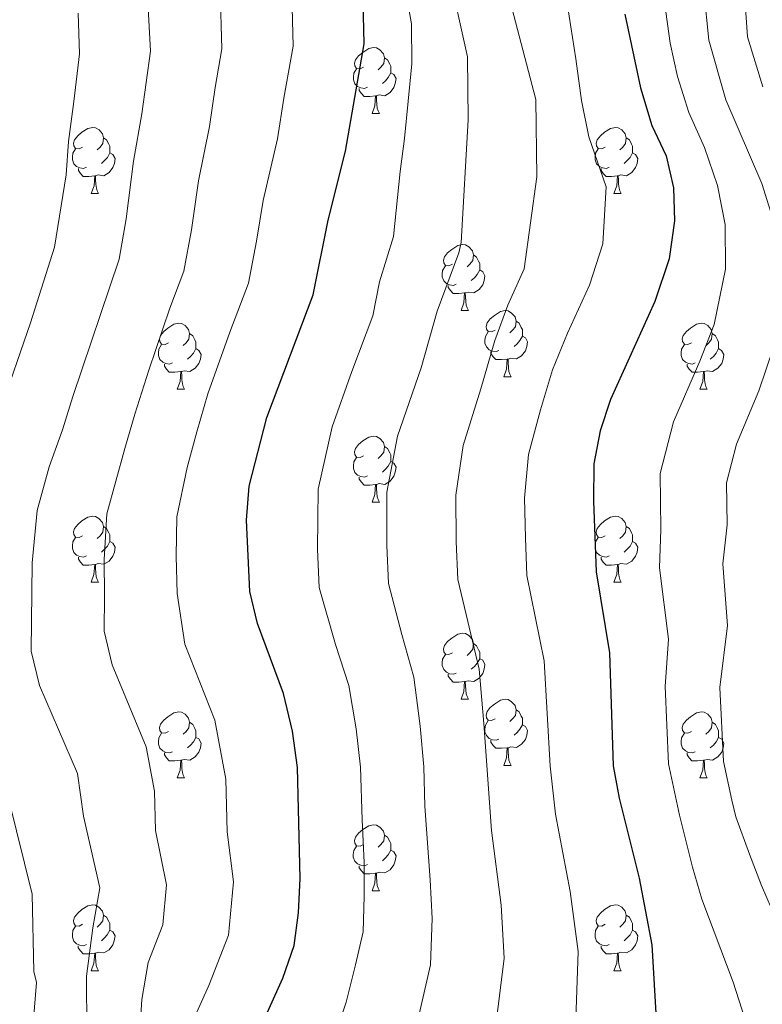
# Model space of a CAD drawing. Units: metres. Extents: x 627031 to 631541, y 4729206 to 4732259.
# Drawn here: x 629023 to 629135, y 4730172 to 4730321 of the extents above; entities that cross this region are included whole.
import ezdxf

# ---------------------------------------------------------------- set-up
doc = ezdxf.new("R2010")
doc.units = ezdxf.units.M
doc.header["$MEASUREMENT"] = 0
for name, color, linetype, lineweight in [('Level 36', 19, 'Continuous', 40), ('Level 4', 36, 'Continuous', 30), ('Level 5', 36, 'Continuous', 0)]:
    doc.layers.add(name, color=color, linetype=linetype, lineweight=lineweight)

msp = doc.modelspace()

# ---------------------------------------------------------------- linework, layer by layer
at = {"layer": 'Level 36', "color": 92, "linetype": 'Continuous', "lineweight": 0}
for points in [[(629074.88, 4730314.21), (629074.35, 4730313.95), (629073.82, 4730314), (629073.55, 4730314.37), (629073.5, 4730314.8), (629073.66, 4730315.32), (629074.14, 4730315.91), (629074.77, 4730316.44), (629075.67, 4730317.03), (629076.42, 4730317.19), (629076.84, 4730317.13), (629077.37, 4730316.82), (629077.9, 4730316.23), (629078.06, 4730315.59), (629077.95, 4730314.74), (629077.53, 4730314.21), (629077.11, 4730313.79)], [(629078.06, 4730315.59), (629078.54, 4730315.28), (629078.85, 4730314.64), (629079.01, 4730314.32), (629079.01, 4730313.74), (629079.01, 4730313.31), (629078.64, 4730312.62), (629078.22, 4730312.14), (629077.74, 4730311.72)], [(629075.46, 4730311.13), (629075.04, 4730310.97), (629074.45, 4730311.03), (629073.98, 4730311.24), (629073.55, 4730311.67), (629073.34, 4730312.25), (629073.34, 4730312.67), (629073.39, 4730313.26), (629073.82, 4730313.95)], [(629079.01, 4730313.31), (629079.47, 4730313.06), (629079.81, 4730312.45), (629079.7, 4730311.72), (629079.49, 4730311.08), (629078.91, 4730310.34), (629078.11, 4730309.86), (629077.26, 4730309.97), (629076.83, 4730309.84)], [(629076.72, 4730309.84), (629075.83, 4730309.75), (629074.99, 4730309.75), (629074.56, 4730310.18), (629074.24, 4730310.66), (629074.24, 4730310.97)], [(629076.18, 4730307.15), (629076.61, 4730308.31), (629076.72, 4730309.84), (629076.83, 4730309.84), (629076.87, 4730309.25), (629076.9, 4730308.57), (629076.97, 4730307.95), (629077.09, 4730307.55), (629077.3, 4730307.15)], [(629076.18, 4730307.15), (629077.3, 4730307.15)], [(629032.24, 4730302.07), (629031.71, 4730301.81), (629031.18, 4730301.86), (629030.92, 4730302.23), (629030.86, 4730302.66), (629031.02, 4730303.18), (629031.5, 4730303.77), (629032.14, 4730304.3), (629033.04, 4730304.89), (629033.78, 4730305.05), (629034.21, 4730304.99), (629034.74, 4730304.68), (629035.27, 4730304.09), (629035.43, 4730303.45), (629035.32, 4730302.6), (629034.89, 4730302.07), (629034.47, 4730301.65)], [(629111.57, 4730302.07), (629111.04, 4730301.81), (629110.51, 4730301.86), (629110.24, 4730302.23), (629110.19, 4730302.66), (629110.35, 4730303.18), (629110.83, 4730303.77), (629111.46, 4730304.3), (629112.36, 4730304.89), (629113.11, 4730305.05), (629113.53, 4730304.99), (629114.06, 4730304.68), (629114.59, 4730304.09), (629114.75, 4730303.45), (629114.64, 4730302.6), (629114.22, 4730302.07), (629113.8, 4730301.65)], [(629035.43, 4730303.45), (629035.9, 4730303.14), (629036.22, 4730302.5), (629036.38, 4730302.18), (629036.38, 4730301.6), (629036.38, 4730301.17), (629036.01, 4730300.48), (629035.59, 4730300), (629035.11, 4730299.58)], [(629114.75, 4730303.45), (629115.23, 4730303.14), (629115.54, 4730302.5), (629115.7, 4730302.18), (629115.7, 4730301.6), (629115.7, 4730301.17), (629115.33, 4730300.48), (629114.91, 4730300), (629114.43, 4730299.58)], [(629032.83, 4730298.99), (629032.4, 4730298.83), (629031.82, 4730298.89), (629031.34, 4730299.1), (629030.92, 4730299.53), (629030.7, 4730300.11), (629030.7, 4730300.53), (629030.76, 4730301.12), (629031.18, 4730301.81)], [(629036.38, 4730301.17), (629036.83, 4730300.92), (629037.18, 4730300.31), (629037.07, 4730299.58), (629036.86, 4730298.94), (629036.27, 4730298.2), (629035.48, 4730297.72), (629034.63, 4730297.83), (629034.2, 4730297.7)], [(629112.15, 4730298.99), (629111.73, 4730298.83), (629111.14, 4730298.89), (629110.67, 4730299.1), (629110.24, 4730299.53), (629110.03, 4730300.11), (629110.03, 4730300.53), (629110.08, 4730301.12), (629110.51, 4730301.81)], [(629115.7, 4730301.17), (629116.16, 4730300.92), (629116.5, 4730300.31), (629116.39, 4730299.58), (629116.18, 4730298.94), (629115.6, 4730298.2), (629114.8, 4730297.72), (629113.95, 4730297.83), (629113.52, 4730297.7)], [(629034.09, 4730297.7), (629033.2, 4730297.61), (629032.35, 4730297.61), (629031.93, 4730298.04), (629031.61, 4730298.52), (629031.61, 4730298.83)], [(629033.54, 4730295.01), (629033.98, 4730296.17), (629034.09, 4730297.7), (629034.2, 4730297.7), (629034.23, 4730297.11), (629034.27, 4730296.43), (629034.34, 4730295.81), (629034.45, 4730295.41), (629034.67, 4730295.01)], [(629113.41, 4730297.7), (629112.52, 4730297.61), (629111.68, 4730297.61), (629111.25, 4730298.04), (629110.93, 4730298.52), (629110.93, 4730298.83)], [(629112.87, 4730295.01), (629113.3, 4730296.17), (629113.41, 4730297.7), (629113.52, 4730297.7), (629113.56, 4730297.11), (629113.59, 4730296.43), (629113.66, 4730295.81), (629113.78, 4730295.41), (629113.99, 4730295.01)], [(629033.54, 4730295.01), (629034.67, 4730295.01)], [(629112.87, 4730295.01), (629113.99, 4730295.01)], [(629088.38, 4730284.31), (629087.85, 4730284.04), (629087.32, 4730284.09), (629087.05, 4730284.47), (629087, 4730284.89), (629087.16, 4730285.41), (629087.64, 4730286.01), (629088.27, 4730286.53), (629089.17, 4730287.12), (629089.92, 4730287.28), (629090.34, 4730287.23), (629090.87, 4730286.91), (629091.4, 4730286.33), (629091.56, 4730285.69), (629091.45, 4730284.83), (629091.03, 4730284.31), (629090.61, 4730283.88)], [(629091.56, 4730285.69), (629092.04, 4730285.37), (629092.35, 4730284.73), (629092.51, 4730284.41), (629092.51, 4730283.83), (629092.51, 4730283.41), (629092.14, 4730282.71), (629091.72, 4730282.23), (629091.24, 4730281.81)], [(629088.96, 4730281.23), (629088.54, 4730281.07), (629087.95, 4730281.13), (629087.48, 4730281.33), (629087.05, 4730281.76), (629086.84, 4730282.35), (629086.84, 4730282.77), (629086.89, 4730283.35), (629087.32, 4730284.04)], [(629092.51, 4730283.41), (629092.97, 4730283.15), (629093.31, 4730282.54), (629093.2, 4730281.81), (629092.99, 4730281.17), (629092.41, 4730280.43), (629091.61, 4730279.95), (629090.76, 4730280.06), (629090.33, 4730279.93)], [(629090.22, 4730279.93), (629089.33, 4730279.85), (629088.49, 4730279.85), (629088.06, 4730280.27), (629087.74, 4730280.75), (629087.74, 4730281.07)], [(629089.68, 4730277.25), (629090.11, 4730278.41), (629090.22, 4730279.93), (629090.33, 4730279.93), (629090.37, 4730279.35), (629090.4, 4730278.66), (629090.47, 4730278.05), (629090.59, 4730277.65), (629090.8, 4730277.25)], [(629089.68, 4730277.25), (629090.8, 4730277.25)], [(629094.85, 4730274.27), (629094.32, 4730274.01), (629093.79, 4730274.06), (629093.53, 4730274.43), (629093.47, 4730274.85), (629093.63, 4730275.37), (629094.11, 4730275.97), (629094.75, 4730276.5), (629095.65, 4730277.09), (629096.39, 4730277.25), (629096.82, 4730277.19), (629097.35, 4730276.87), (629097.88, 4730276.29), (629098.04, 4730275.65), (629097.93, 4730274.8), (629097.5, 4730274.27), (629097.08, 4730273.85)], [(629045.3, 4730272.37), (629044.77, 4730272.1), (629044.24, 4730272.15), (629043.97, 4730272.53), (629043.92, 4730272.95), (629044.08, 4730273.47), (629044.56, 4730274.07), (629045.19, 4730274.59), (629046.09, 4730275.18), (629046.84, 4730275.34), (629047.26, 4730275.29), (629047.79, 4730274.97), (629048.32, 4730274.39), (629048.48, 4730273.75), (629048.37, 4730272.89), (629047.95, 4730272.37), (629047.53, 4730271.94)], [(629098.04, 4730275.65), (629098.51, 4730275.33), (629098.83, 4730274.69), (629098.99, 4730274.37), (629098.99, 4730273.79), (629098.99, 4730273.37), (629098.62, 4730272.68), (629098.2, 4730272.2), (629097.72, 4730271.78)], [(629124.63, 4730272.37), (629124.1, 4730272.1), (629123.57, 4730272.15), (629123.3, 4730272.53), (629123.25, 4730272.95), (629123.41, 4730273.47), (629123.89, 4730274.07), (629124.52, 4730274.59), (629125.42, 4730275.18), (629126.17, 4730275.34), (629126.59, 4730275.29), (629127.12, 4730274.97), (629127.65, 4730274.39), (629127.81, 4730273.75), (629127.7, 4730272.89), (629127.28, 4730272.37), (629126.86, 4730271.94)], [(629048.48, 4730273.75), (629048.96, 4730273.43), (629049.27, 4730272.79), (629049.43, 4730272.47), (629049.43, 4730271.89), (629049.43, 4730271.47), (629049.06, 4730270.77), (629048.64, 4730270.29), (629048.16, 4730269.87)], [(629095.44, 4730271.19), (629095.01, 4730271.03), (629094.43, 4730271.09), (629093.95, 4730271.3), (629093.53, 4730271.73), (629093.31, 4730272.31), (629093.31, 4730272.73), (629093.37, 4730273.31), (629093.79, 4730274.01)], [(629127.81, 4730273.75), (629128.29, 4730273.43), (629128.6, 4730272.79), (629128.76, 4730272.47), (629128.76, 4730271.89), (629128.76, 4730271.47), (629128.39, 4730270.77), (629127.97, 4730270.29), (629127.49, 4730269.87)], [(629045.88, 4730269.29), (629045.46, 4730269.13), (629044.87, 4730269.19), (629044.4, 4730269.39), (629043.97, 4730269.82), (629043.76, 4730270.41), (629043.76, 4730270.83), (629043.81, 4730271.41), (629044.24, 4730272.1)], [(629098.99, 4730273.37), (629099.44, 4730273.12), (629099.79, 4730272.51), (629099.68, 4730271.78), (629099.47, 4730271.14), (629098.88, 4730270.4), (629098.09, 4730269.92), (629097.24, 4730270.03), (629096.81, 4730269.89)], [(629125.21, 4730269.29), (629124.79, 4730269.13), (629124.2, 4730269.19), (629123.73, 4730269.39), (629123.3, 4730269.82), (629123.09, 4730270.41), (629123.09, 4730270.83), (629123.14, 4730271.41), (629123.57, 4730272.1)], [(629049.43, 4730271.47), (629049.89, 4730271.21), (629050.23, 4730270.6), (629050.12, 4730269.87), (629049.91, 4730269.23), (629049.33, 4730268.49), (629048.53, 4730268.01), (629047.68, 4730268.12), (629047.25, 4730267.99)], [(629096.7, 4730269.89), (629095.81, 4730269.81), (629094.96, 4730269.81), (629094.54, 4730270.24), (629094.22, 4730270.71), (629094.22, 4730271.03)], [(629128.76, 4730271.47), (629129.22, 4730271.21), (629129.56, 4730270.6), (629129.45, 4730269.87), (629129.24, 4730269.23), (629128.66, 4730268.49), (629127.86, 4730268.01), (629127.01, 4730268.12), (629126.58, 4730267.99)], [(629047.14, 4730267.99), (629046.25, 4730267.91), (629045.41, 4730267.91), (629044.98, 4730268.33), (629044.66, 4730268.81), (629044.66, 4730269.13)], [(629096.15, 4730267.21), (629096.59, 4730268.37), (629096.7, 4730269.89), (629096.81, 4730269.89), (629096.84, 4730269.31), (629096.88, 4730268.63), (629096.95, 4730268.01), (629097.06, 4730267.61), (629097.28, 4730267.21)], [(629126.47, 4730267.99), (629125.58, 4730267.91), (629124.74, 4730267.91), (629124.31, 4730268.33), (629123.99, 4730268.81), (629123.99, 4730269.13)], [(629046.6, 4730265.31), (629047.03, 4730266.47), (629047.14, 4730267.99), (629047.25, 4730267.99), (629047.29, 4730267.41), (629047.32, 4730266.72), (629047.39, 4730266.11), (629047.51, 4730265.71), (629047.72, 4730265.31)], [(629125.93, 4730265.31), (629126.36, 4730266.47), (629126.47, 4730267.99), (629126.58, 4730267.99), (629126.62, 4730267.41), (629126.65, 4730266.72), (629126.72, 4730266.11), (629126.84, 4730265.71), (629127.05, 4730265.31)], [(629096.15, 4730267.21), (629097.28, 4730267.21)], [(629046.6, 4730265.31), (629047.72, 4730265.31)], [(629125.93, 4730265.31), (629127.05, 4730265.31)], [(629074.88, 4730255.22), (629074.35, 4730254.96), (629073.82, 4730255.01), (629073.55, 4730255.38), (629073.5, 4730255.81), (629073.66, 4730256.33), (629074.14, 4730256.92), (629074.77, 4730257.45), (629075.67, 4730258.04), (629076.42, 4730258.2), (629076.84, 4730258.14), (629077.37, 4730257.83), (629077.9, 4730257.24), (629078.06, 4730256.6), (629077.95, 4730255.75), (629077.53, 4730255.22), (629077.11, 4730254.8)], [(629078.06, 4730256.6), (629078.54, 4730256.29), (629078.85, 4730255.65), (629079.01, 4730255.33), (629079.01, 4730254.75), (629079.01, 4730254.32), (629078.64, 4730253.63), (629078.22, 4730253.15), (629077.74, 4730252.73)], [(629075.46, 4730252.14), (629075.04, 4730251.98), (629074.45, 4730252.04), (629073.98, 4730252.25), (629073.55, 4730252.68), (629073.34, 4730253.26), (629073.34, 4730253.68), (629073.39, 4730254.27), (629073.82, 4730254.96)], [(629079.01, 4730254.32), (629079.47, 4730254.07), (629079.81, 4730253.46), (629079.7, 4730252.73), (629079.49, 4730252.09), (629078.91, 4730251.35), (629078.11, 4730250.87), (629077.26, 4730250.98), (629076.83, 4730250.85)], [(629076.72, 4730250.85), (629075.83, 4730250.76), (629074.99, 4730250.76), (629074.56, 4730251.19), (629074.24, 4730251.67), (629074.24, 4730251.98)], [(629076.18, 4730248.16), (629076.61, 4730249.32), (629076.72, 4730250.85), (629076.83, 4730250.85), (629076.87, 4730250.26), (629076.9, 4730249.58), (629076.97, 4730248.96), (629077.09, 4730248.56), (629077.3, 4730248.16)], [(629076.18, 4730248.16), (629077.3, 4730248.16)], [(629032.24, 4730243.08), (629031.71, 4730242.82), (629031.18, 4730242.87), (629030.91, 4730243.24), (629030.86, 4730243.67), (629031.02, 4730244.19), (629031.5, 4730244.78), (629032.13, 4730245.31), (629033.03, 4730245.9), (629033.78, 4730246.06), (629034.21, 4730246), (629034.73, 4730245.69), (629035.27, 4730245.1), (629035.43, 4730244.46), (629035.31, 4730243.61), (629034.89, 4730243.08), (629034.47, 4730242.66)], [(629111.57, 4730243.08), (629111.04, 4730242.82), (629110.51, 4730242.87), (629110.24, 4730243.24), (629110.19, 4730243.67), (629110.35, 4730244.19), (629110.83, 4730244.78), (629111.46, 4730245.31), (629112.36, 4730245.9), (629113.11, 4730246.06), (629113.53, 4730246), (629114.06, 4730245.69), (629114.59, 4730245.1), (629114.75, 4730244.46), (629114.64, 4730243.61), (629114.22, 4730243.08), (629113.8, 4730242.66)], [(629035.43, 4730244.46), (629035.9, 4730244.15), (629036.21, 4730243.51), (629036.37, 4730243.19), (629036.37, 4730242.61), (629036.37, 4730242.18), (629036.01, 4730241.49), (629035.59, 4730241.01), (629035.11, 4730240.59)], [(629114.75, 4730244.46), (629115.23, 4730244.15), (629115.54, 4730243.51), (629115.7, 4730243.19), (629115.7, 4730242.61), (629115.7, 4730242.18), (629115.33, 4730241.49), (629114.91, 4730241.01), (629114.43, 4730240.59)], [(629032.83, 4730240), (629032.4, 4730239.84), (629031.81, 4730239.9), (629031.34, 4730240.11), (629030.91, 4730240.54), (629030.7, 4730241.12), (629030.7, 4730241.54), (629030.75, 4730242.13), (629031.18, 4730242.82)], [(629036.37, 4730242.18), (629036.83, 4730241.93), (629037.17, 4730241.32), (629037.07, 4730240.59), (629036.85, 4730239.95), (629036.27, 4730239.21), (629035.47, 4730238.73), (629034.63, 4730238.84), (629034.19, 4730238.71)], [(629112.15, 4730240), (629111.73, 4730239.84), (629111.14, 4730239.9), (629110.67, 4730240.11), (629110.24, 4730240.54), (629110.03, 4730241.12), (629110.03, 4730241.54), (629110.08, 4730242.13), (629110.51, 4730242.82)], [(629115.7, 4730242.18), (629116.16, 4730241.93), (629116.5, 4730241.32), (629116.39, 4730240.59), (629116.18, 4730239.95), (629115.6, 4730239.21), (629114.8, 4730238.73), (629113.95, 4730238.84), (629113.52, 4730238.71)], [(629034.09, 4730238.71), (629033.19, 4730238.62), (629032.35, 4730238.62), (629031.93, 4730239.05), (629031.61, 4730239.53), (629031.61, 4730239.84)], [(629113.41, 4730238.71), (629112.52, 4730238.62), (629111.68, 4730238.62), (629111.25, 4730239.05), (629110.93, 4730239.53), (629110.93, 4730239.84)], [(629033.54, 4730236.02), (629033.97, 4730237.18), (629034.09, 4730238.71), (629034.19, 4730238.71), (629034.23, 4730238.12), (629034.26, 4730237.44), (629034.33, 4730236.82), (629034.45, 4730236.42), (629034.66, 4730236.02)], [(629112.87, 4730236.02), (629113.3, 4730237.18), (629113.41, 4730238.71), (629113.52, 4730238.71), (629113.56, 4730238.12), (629113.59, 4730237.44), (629113.66, 4730236.82), (629113.78, 4730236.42), (629113.99, 4730236.02)], [(629033.54, 4730236.02), (629034.66, 4730236.02)], [(629112.87, 4730236.02), (629113.99, 4730236.02)], [(629088.38, 4730225.31), (629087.85, 4730225.05), (629087.32, 4730225.1), (629087.05, 4730225.47), (629087, 4730225.9), (629087.16, 4730226.42), (629087.64, 4730227.01), (629088.27, 4730227.54), (629089.17, 4730228.13), (629089.92, 4730228.29), (629090.34, 4730228.23), (629090.87, 4730227.92), (629091.4, 4730227.33), (629091.56, 4730226.69), (629091.45, 4730225.84), (629091.03, 4730225.31), (629090.61, 4730224.89)], [(629091.56, 4730226.69), (629092.04, 4730226.38), (629092.35, 4730225.74), (629092.51, 4730225.42), (629092.51, 4730224.84), (629092.51, 4730224.41), (629092.14, 4730223.72), (629091.72, 4730223.24), (629091.24, 4730222.82)], [(629088.96, 4730222.23), (629088.54, 4730222.07), (629087.95, 4730222.13), (629087.48, 4730222.34), (629087.05, 4730222.77), (629086.84, 4730223.35), (629086.84, 4730223.77), (629086.89, 4730224.36), (629087.32, 4730225.05)], [(629092.51, 4730224.41), (629092.97, 4730224.16), (629093.31, 4730223.55), (629093.2, 4730222.82), (629092.99, 4730222.18), (629092.41, 4730221.44), (629091.61, 4730220.96), (629090.76, 4730221.07), (629090.33, 4730220.94)], [(629090.22, 4730220.94), (629089.33, 4730220.85), (629088.49, 4730220.85), (629088.06, 4730221.28), (629087.74, 4730221.76), (629087.74, 4730222.07)], [(629089.68, 4730218.25), (629090.11, 4730219.41), (629090.22, 4730220.94), (629090.33, 4730220.94), (629090.37, 4730220.35), (629090.4, 4730219.67), (629090.47, 4730219.05), (629090.59, 4730218.65), (629090.8, 4730218.25)], [(629089.68, 4730218.25), (629090.8, 4730218.25)], [(629094.85, 4730215.28), (629094.32, 4730215.01), (629093.79, 4730215.07), (629093.53, 4730215.44), (629093.47, 4730215.86), (629093.63, 4730216.38), (629094.11, 4730216.98), (629094.75, 4730217.51), (629095.65, 4730218.09), (629096.39, 4730218.25), (629096.82, 4730218.2), (629097.35, 4730217.88), (629097.88, 4730217.3), (629098.04, 4730216.66), (629097.93, 4730215.81), (629097.5, 4730215.28), (629097.08, 4730214.85)], [(629045.3, 4730213.37), (629044.77, 4730213.11), (629044.24, 4730213.16), (629043.97, 4730213.53), (629043.92, 4730213.96), (629044.08, 4730214.48), (629044.56, 4730215.07), (629045.19, 4730215.6), (629046.09, 4730216.19), (629046.84, 4730216.35), (629047.26, 4730216.29), (629047.79, 4730215.98), (629048.32, 4730215.39), (629048.48, 4730214.75), (629048.37, 4730213.9), (629047.95, 4730213.37), (629047.53, 4730212.95)], [(629098.04, 4730216.66), (629098.51, 4730216.34), (629098.83, 4730215.7), (629098.99, 4730215.38), (629098.99, 4730214.8), (629098.99, 4730214.38), (629098.62, 4730213.69), (629098.2, 4730213.21), (629097.72, 4730212.79)], [(629124.63, 4730213.37), (629124.09, 4730213.11), (629123.57, 4730213.16), (629123.3, 4730213.53), (629123.25, 4730213.96), (629123.41, 4730214.48), (629123.89, 4730215.07), (629124.52, 4730215.6), (629125.42, 4730216.19), (629126.17, 4730216.35), (629126.59, 4730216.29), (629127.12, 4730215.98), (629127.65, 4730215.39), (629127.81, 4730214.75), (629127.7, 4730213.9), (629127.27, 4730213.37), (629126.85, 4730212.95)], [(629048.48, 4730214.75), (629048.96, 4730214.44), (629049.27, 4730213.8), (629049.43, 4730213.48), (629049.43, 4730212.9), (629049.43, 4730212.47), (629049.06, 4730211.78), (629048.64, 4730211.3), (629048.16, 4730210.88)], [(629095.44, 4730212.2), (629095.01, 4730212.04), (629094.43, 4730212.1), (629093.95, 4730212.31), (629093.53, 4730212.73), (629093.31, 4730213.32), (629093.31, 4730213.74), (629093.37, 4730214.32), (629093.79, 4730215.01)], [(629098.99, 4730214.38), (629099.44, 4730214.13), (629099.79, 4730213.51), (629099.68, 4730212.79), (629099.47, 4730212.15), (629098.88, 4730211.41), (629098.09, 4730210.93), (629097.24, 4730211.03), (629096.81, 4730210.9)], [(629127.81, 4730214.75), (629128.29, 4730214.44), (629128.6, 4730213.8), (629128.76, 4730213.48), (629128.76, 4730212.9), (629128.76, 4730212.47), (629128.39, 4730211.78), (629127.97, 4730211.3), (629127.49, 4730210.88)], [(629045.88, 4730210.29), (629045.46, 4730210.13), (629044.87, 4730210.19), (629044.4, 4730210.4), (629043.97, 4730210.83), (629043.76, 4730211.41), (629043.76, 4730211.83), (629043.81, 4730212.42), (629044.24, 4730213.11)], [(629049.43, 4730212.47), (629049.89, 4730212.22), (629050.23, 4730211.61), (629050.12, 4730210.88), (629049.91, 4730210.24), (629049.33, 4730209.5), (629048.53, 4730209.02), (629047.68, 4730209.13), (629047.25, 4730209)], [(629125.21, 4730210.29), (629124.79, 4730210.13), (629124.2, 4730210.19), (629123.73, 4730210.4), (629123.3, 4730210.83), (629123.09, 4730211.41), (629123.09, 4730211.83), (629123.14, 4730212.42), (629123.57, 4730213.11)], [(629128.76, 4730212.47), (629129.21, 4730212.22), (629129.56, 4730211.61), (629129.45, 4730210.88), (629129.24, 4730210.24), (629128.65, 4730209.5), (629127.86, 4730209.02), (629127.01, 4730209.13), (629126.58, 4730209)], [(629096.7, 4730210.9), (629095.81, 4730210.82), (629094.96, 4730210.82), (629094.54, 4730211.25), (629094.22, 4730211.72), (629094.22, 4730212.04)], [(629096.15, 4730208.22), (629096.59, 4730209.38), (629096.7, 4730210.9), (629096.81, 4730210.9), (629096.84, 4730210.32), (629096.88, 4730209.63), (629096.95, 4730209.02), (629097.06, 4730208.62), (629097.28, 4730208.22)], [(629047.14, 4730209), (629046.25, 4730208.91), (629045.41, 4730208.91), (629044.98, 4730209.34), (629044.66, 4730209.82), (629044.66, 4730210.13)], [(629126.47, 4730209), (629125.58, 4730208.91), (629124.73, 4730208.91), (629124.31, 4730209.34), (629123.99, 4730209.82), (629123.99, 4730210.13)], [(629046.6, 4730206.31), (629047.03, 4730207.47), (629047.14, 4730209), (629047.25, 4730209), (629047.29, 4730208.41), (629047.32, 4730207.73), (629047.39, 4730207.11), (629047.51, 4730206.71), (629047.72, 4730206.31)], [(629096.15, 4730208.22), (629097.28, 4730208.22)], [(629125.93, 4730206.31), (629126.36, 4730207.47), (629126.47, 4730209), (629126.58, 4730209), (629126.61, 4730208.41), (629126.65, 4730207.73), (629126.72, 4730207.11), (629126.83, 4730206.71), (629127.05, 4730206.31)], [(629046.6, 4730206.31), (629047.72, 4730206.31)], [(629125.93, 4730206.31), (629127.05, 4730206.31)], [(629074.87, 4730196.23), (629074.35, 4730195.97), (629073.81, 4730196.02), (629073.55, 4730196.39), (629073.49, 4730196.82), (629073.65, 4730197.34), (629074.13, 4730197.93), (629074.77, 4730198.46), (629075.67, 4730199.05), (629076.41, 4730199.21), (629076.84, 4730199.15), (629077.37, 4730198.84), (629077.9, 4730198.25), (629078.06, 4730197.61), (629077.95, 4730196.76), (629077.53, 4730196.23), (629077.11, 4730195.81)], [(629078.06, 4730197.61), (629078.53, 4730197.3), (629078.85, 4730196.66), (629079.01, 4730196.34), (629079.01, 4730195.76), (629079.01, 4730195.33), (629078.64, 4730194.64), (629078.22, 4730194.16), (629077.74, 4730193.74)], [(629075.46, 4730193.15), (629075.03, 4730192.99), (629074.45, 4730193.05), (629073.97, 4730193.26), (629073.55, 4730193.69), (629073.33, 4730194.27), (629073.33, 4730194.69), (629073.39, 4730195.28), (629073.81, 4730195.97)], [(629079.01, 4730195.33), (629079.47, 4730195.08), (629079.81, 4730194.47), (629079.7, 4730193.74), (629079.49, 4730193.1), (629078.91, 4730192.36), (629078.11, 4730191.88), (629077.26, 4730191.99), (629076.83, 4730191.86)], [(629076.72, 4730191.86), (629075.83, 4730191.77), (629074.99, 4730191.77), (629074.56, 4730192.2), (629074.24, 4730192.68), (629074.24, 4730192.99)], [(629076.17, 4730189.17), (629076.61, 4730190.33), (629076.72, 4730191.86), (629076.83, 4730191.86), (629076.87, 4730191.27), (629076.9, 4730190.59), (629076.97, 4730189.97), (629077.09, 4730189.57), (629077.3, 4730189.17)], [(629076.17, 4730189.17), (629077.3, 4730189.17)], [(629032.24, 4730184.09), (629031.71, 4730183.83), (629031.18, 4730183.88), (629030.91, 4730184.25), (629030.86, 4730184.68), (629031.02, 4730185.2), (629031.5, 4730185.79), (629032.13, 4730186.32), (629033.03, 4730186.91), (629033.78, 4730187.07), (629034.2, 4730187.01), (629034.73, 4730186.7), (629035.26, 4730186.11), (629035.42, 4730185.47), (629035.31, 4730184.62), (629034.89, 4730184.09), (629034.47, 4730183.67)], [(629111.57, 4730184.09), (629111.04, 4730183.83), (629110.51, 4730183.88), (629110.24, 4730184.25), (629110.19, 4730184.68), (629110.35, 4730185.2), (629110.83, 4730185.79), (629111.46, 4730186.32), (629112.36, 4730186.91), (629113.11, 4730187.07), (629113.53, 4730187.01), (629114.06, 4730186.7), (629114.59, 4730186.11), (629114.75, 4730185.47), (629114.64, 4730184.62), (629114.22, 4730184.09), (629113.8, 4730183.67)], [(629035.42, 4730185.47), (629035.9, 4730185.16), (629036.21, 4730184.52), (629036.37, 4730184.2), (629036.37, 4730183.62), (629036.37, 4730183.19), (629036, 4730182.5), (629035.58, 4730182.02), (629035.1, 4730181.6)], [(629114.75, 4730185.47), (629115.23, 4730185.16), (629115.54, 4730184.52), (629115.7, 4730184.2), (629115.7, 4730183.62), (629115.7, 4730183.19), (629115.33, 4730182.5), (629114.91, 4730182.02), (629114.43, 4730181.6)], [(629032.82, 4730181.01), (629032.4, 4730180.85), (629031.81, 4730180.91), (629031.34, 4730181.12), (629030.91, 4730181.55), (629030.7, 4730182.13), (629030.7, 4730182.55), (629030.75, 4730183.14), (629031.18, 4730183.83)], [(629112.15, 4730181.01), (629111.73, 4730180.85), (629111.14, 4730180.91), (629110.67, 4730181.12), (629110.24, 4730181.55), (629110.03, 4730182.13), (629110.03, 4730182.55), (629110.08, 4730183.14), (629110.51, 4730183.83)], [(629036.37, 4730183.19), (629036.83, 4730182.94), (629037.17, 4730182.33), (629037.06, 4730181.6), (629036.85, 4730180.96), (629036.27, 4730180.22), (629035.47, 4730179.74), (629034.62, 4730179.85), (629034.19, 4730179.72)], [(629115.7, 4730183.19), (629116.16, 4730182.94), (629116.5, 4730182.33), (629116.39, 4730181.6), (629116.18, 4730180.96), (629115.6, 4730180.22), (629114.8, 4730179.74), (629113.95, 4730179.85), (629113.52, 4730179.72)], [(629034.08, 4730179.72), (629033.19, 4730179.63), (629032.35, 4730179.63), (629031.92, 4730180.06), (629031.6, 4730180.54), (629031.6, 4730180.85)], [(629113.41, 4730179.72), (629112.52, 4730179.63), (629111.68, 4730179.63), (629111.25, 4730180.06), (629110.93, 4730180.54), (629110.93, 4730180.85)], [(629033.54, 4730177.03), (629033.97, 4730178.19), (629034.08, 4730179.72), (629034.19, 4730179.72), (629034.23, 4730179.13), (629034.26, 4730178.45), (629034.33, 4730177.83), (629034.45, 4730177.43), (629034.66, 4730177.03)], [(629112.87, 4730177.03), (629113.3, 4730178.19), (629113.41, 4730179.72), (629113.52, 4730179.72), (629113.56, 4730179.13), (629113.59, 4730178.45), (629113.66, 4730177.83), (629113.78, 4730177.43), (629113.99, 4730177.03)], [(629033.54, 4730177.03), (629034.66, 4730177.03)], [(629112.87, 4730177.03), (629113.99, 4730177.03)]]:
    msp.add_lwpolyline(points, dxfattribs=at)
at = {"layer": 'Level 4', "color": 36, "linetype": 'Continuous', "lineweight": 30}
for points in [[(629057.99, 4730165.61, 1025), (629062.65, 4730175.91, 1025), (629064.33, 4730180.89, 1025), (629065.03, 4730185.85, 1025), (629065.29, 4730191.03, 1025), (629064.85, 4730207.91, 1025), (629064.08, 4730213.4, 1025), (629062.75, 4730219.1, 1025), (629058.77, 4730229.74, 1025), (629057.65, 4730234.61, 1025), (629057.13, 4730245.45, 1025), (629057.55, 4730250.57, 1025), (629060.19, 4730261.01, 1025), (629067.25, 4730279.61, 1025), (629069.52, 4730290.97, 1025), (629072.14, 4730301.42, 1025), (629074.98, 4730317.74, 1025), (629074.73, 4730328.47, 1025)], [(629114.55, 4730322.25, 1000), (629116.91, 4730311.05, 1000), (629118.61, 4730305.35, 1000), (629120.8, 4730300.75, 1000), (629121.9, 4730295.86, 1000), (629122.08, 4730290.86, 1000), (629121.26, 4730285.1, 1000), (629119.07, 4730278.61, 1000), (629112.34, 4730263.77, 1000), (629110.8, 4730259.01, 1000), (629109.85, 4730253.98, 1000), (629109.76, 4730248.33, 1000), (629110.19, 4730237.61, 1000), (629112.19, 4730225.31, 1000), (629112.79, 4730208.16, 1000), (629113.67, 4730203.23, 1000), (629116.72, 4730191.11, 1000), (629118.64, 4730180.97, 1000), (629119.35, 4730168.86, 1000)]]:
    msp.add_polyline3d(points, dxfattribs=at)
at = {"layer": 'Level 5', "color": 36, "linetype": 'Continuous', "lineweight": 0}
for points in [[(629135.5, 4730311.19, 985), (629133.17, 4730318.78, 985), (629132.55, 4730327.62, 985), (629131.59, 4730335.88, 985), (629130.09, 4730341.18, 985), (629126.14, 4730350.13, 985), (629123.52, 4730354.68, 985), (629118.04, 4730364.76, 985), (629116.07, 4730369.49, 985), (629114.53, 4730374.25, 985), (629111.64, 4730380.16, 985), (629110.61, 4730387.42, 985), (629110.24, 4730394.65, 985), (629111.53, 4730404.31, 985), (629111.34, 4730409.48, 985), (629112.47, 4730415.74, 985), (629115.03, 4730420.73, 985), (629118.75, 4730427.56, 985), (629123.98, 4730435.26, 985), (629127.55, 4730441.43, 985), (629132.03, 4730454.94, 985), (629137.24, 4730464.63, 985)], [(629124.24, 4730307.3, 995), (629122.51, 4730312.79, 995), (629121.44, 4730317.83, 995), (629120.55, 4730324.04, 995), (629119.34, 4730330.01, 995), (629117.26, 4730335.69, 995), (629114.45, 4730341.65, 995), (629111.58, 4730346.34, 995), (629105.03, 4730356.29, 995), (629100.18, 4730365.03, 995), (629097.68, 4730369.58, 995), (629094.41, 4730376.85, 995), (629093.22, 4730383.03, 995), (629091.51, 4730396.75, 995), (629090.8, 4730406.38, 995), (629090.87, 4730415.98, 995), (629093.09, 4730424.49, 995), (629098, 4730434.22, 995)], [(629135.33, 4730296.55, 990), (629129.87, 4730309.25, 990), (629127.31, 4730318.31, 990), (629126.55, 4730325.83, 990), (629125.46, 4730332.94, 990), (629123.67, 4730338.43, 990), (629120.3, 4730345.89, 990), (629111.54, 4730360.53, 990), (629105.48, 4730373.05, 990), (629103.02, 4730378.5, 990), (629101.91, 4730385.23, 990), (629101.09, 4730398.13, 990), (629101.06, 4730406.53, 990), (629101.11, 4730413.73, 990), (629102.78, 4730420.12, 990), (629105.39, 4730425.24, 990)], [(629070.27, 4730166.26, 1020), (629072.26, 4730172.27, 1020), (629073.65, 4730177.96, 1020), (629074.81, 4730182.93, 1020), (629075, 4730188.36, 1020), (629074.97, 4730193.47, 1020), (629074.65, 4730199.96, 1020), (629074.44, 4730207.96, 1020), (629073.77, 4730213.78, 1020), (629072.64, 4730220.34, 1020), (629070.61, 4730226.58, 1020), (629068.15, 4730235.21, 1020), (629067.88, 4730241.03, 1020), (629067.99, 4730250.12, 1020), (629070.12, 4730259.6, 1020), (629073.12, 4730268.01, 1020), (629076.27, 4730276.44, 1020), (629077.3, 4730281.61, 1020), (629079.43, 4730288.5, 1020), (629080.46, 4730298.33, 1020), (629081.09, 4730303.35, 1020), (629082.21, 4730314.7, 1020), (629082.15, 4730320.78, 1020), (629080.07, 4730332.37, 1020)], [(629082.53, 4730166.91, 1015), (629085.05, 4730177.93, 1015), (629085.29, 4730184.97, 1015), (629084.97, 4730190.86, 1015), (629084.18, 4730202.01, 1015), (629084.03, 4730208.01, 1015), (629083.46, 4730214.17, 1015), (629082.52, 4730221.59, 1015), (629080.71, 4730228.1, 1015), (629078.66, 4730235.81, 1015), (629078.4, 4730241.6, 1015), (629078.43, 4730249.67, 1015), (629080.05, 4730258.2, 1015), (629083.61, 4730268.57, 1015), (629086.06, 4730277.15, 1015), (629089.34, 4730286.03, 1015), (629089.72, 4730287.56, 1015), (629090.77, 4730306.21, 1015), (629090.65, 4730315.78, 1015), (629087.67, 4730329.25, 1015)], [(629032.91, 4730167.92, 1040), (629032.85, 4730176.23, 1040), (629033.79, 4730183.57, 1040), (629034.85, 4730189.62, 1040), (629032.36, 4730200.52, 1040), (629031.47, 4730207, 1040), (629025.72, 4730220.32, 1040), (629024.43, 4730225.57, 1040), (629024.58, 4730238.94, 1040), (629025.34, 4730246.9, 1040), (629027.16, 4730253.52, 1040), (629029.2, 4730259.16, 1040), (629030.79, 4730264.22, 1040), (629037.8, 4730285.05, 1040), (629038.85, 4730291.19, 1040), (629039.97, 4730299.91, 1040), (629041.23, 4730307.09, 1040), (629042.57, 4730316.61, 1040), (629042.02, 4730326.95, 1040)], [(629040.8, 4730165.55, 1035), (629041.23, 4730172.69, 1035), (629042.18, 4730178.28, 1035), (629044.42, 4730184, 1035), (629045, 4730190.09, 1035), (629043.31, 4730198.32, 1035), (629043.16, 4730204.31, 1035), (629041.89, 4730211.03, 1035), (629036.74, 4730223.46, 1035), (629035.51, 4730228.58, 1035), (629035.55, 4730233.94, 1035), (629035.51, 4730239.44, 1035), (629035.93, 4730246.41, 1035), (629038.65, 4730256.3, 1035), (629040.18, 4730261.53, 1035), (629042.28, 4730268.21, 1035), (629045.49, 4730277.63, 1035), (629047.62, 4730283.24, 1035), (629048.75, 4730289.48, 1035), (629049.82, 4730296.93, 1035), (629051.53, 4730305.2, 1035), (629052.35, 4730311.08, 1035), (629053.38, 4730316.99, 1035), (629053.15, 4730325.92, 1035)], [(629049.31, 4730170.22, 1030), (629051.39, 4730174.82, 1030), (629054.38, 4730182.44, 1030), (629055.14, 4730190.56, 1030), (629054.21, 4730198.11, 1030), (629054.01, 4730206.11, 1030), (629052.32, 4730215.07, 1030), (629047.75, 4730226.6, 1030), (629046.6, 4730234.28, 1030), (629046.44, 4730239.95, 1030), (629046.53, 4730245.93, 1030), (629048.1, 4730253.44, 1030), (629049.57, 4730258.85, 1030), (629051.23, 4730264.61, 1030), (629054.59, 4730273.95, 1030), (629057.43, 4730281.43, 1030), (629058.64, 4730287.77, 1030), (629059.67, 4730293.95, 1030), (629061.84, 4730303.31, 1030), (629062.81, 4730309.48, 1030), (629064.18, 4730317.37, 1030), (629063.94, 4730327.2, 1030)], [(629094.81, 4730167.56, 1010), (629096.25, 4730178.94, 1010), (629095.76, 4730187.02, 1010), (629094.32, 4730198.35, 1010), (629093.15, 4730214.55, 1010), (629092.41, 4730222.83, 1010), (629089.17, 4730236.41, 1010), (629088.92, 4730242.18, 1010), (629088.88, 4730249.23, 1010), (629089.98, 4730256.79, 1010), (629092.67, 4730265.38, 1010), (629094.82, 4730272.69, 1010), (629096.77, 4730278.09, 1010), (629099.25, 4730283.56, 1010), (629101.19, 4730297.52, 1010), (629101.04, 4730309.29, 1010), (629096.83, 4730325.37, 1010)], [(629107.07, 4730168.21, 1005), (629107.44, 4730179.95, 1005), (629106.24, 4730189.06, 1005), (629103.99, 4730200.79, 1005), (629103.2, 4730208.11, 1005), (629102.3, 4730224.07, 1005), (629099.68, 4730237.01, 1005), (629099.44, 4730242.76, 1005), (629099.32, 4730248.78, 1005), (629099.91, 4730255.38, 1005), (629101.73, 4730262.19, 1005), (629103.58, 4730268.23, 1005), (629105.86, 4730273.8, 1005), (629109.16, 4730281.09, 1005), (629111.19, 4730287.39, 1005), (629111.7, 4730296.01, 1005), (629109.08, 4730303.6, 1005), (629107.95, 4730309.12, 1005), (629107.11, 4730315.47, 1005), (629105.57, 4730325.21, 1005)], [(629024.38, 4730164.65, 1045), (629025.23, 4730175.25, 1045), (629024.85, 4730176.93, 1045), (629024.57, 4730188.67, 1045), (629021.04, 4730202.96, 1045), (629018.53, 4730208.42, 1045), (629014.71, 4730217.17, 1045), (629013.36, 4730222.55, 1045), (629013.45, 4730233.27, 1045), (629013.65, 4730238.43, 1045), (629014.74, 4730247.38, 1045), (629017.03, 4730254.5, 1045), (629019.75, 4730262.03, 1045), (629024.36, 4730275.4, 1045), (629027.98, 4730286.87, 1045), (629029.76, 4730297.83, 1045), (629030.12, 4730302.9, 1045), (629030.92, 4730308.98, 1045), (629031.77, 4730316.23, 1045), (629031.59, 4730322.37, 1045)], [(629132.76, 4730169.82, 995), (629131, 4730175.3, 995), (629126.21, 4730187.93, 995), (629124.81, 4730192.79, 995), (629122.83, 4730200.66, 995), (629121.15, 4730208.47, 995), (629120.64, 4730220.17, 995), (629121.15, 4730227.38, 995), (629119.79, 4730238.19, 995), (629120, 4730244.02, 995), (629119.91, 4730252.53, 995), (629121.91, 4730260.36, 995), (629125.94, 4730269.55, 995), (629128.08, 4730275.13, 995), (629129.79, 4730283.55, 995), (629129.78, 4730290.31, 995), (629128.61, 4730296.21, 995), (629126.63, 4730302, 995), (629124.24, 4730307.3, 995)], [(629145.59, 4730168.63, 990), (629143.29, 4730173.72, 990), (629137.54, 4730184.71, 990), (629135.3, 4730189.96, 990), (629133.44, 4730194.73, 990), (629131.4, 4730200.42, 990), (629130.77, 4730202.93, 990), (629129.51, 4730208.79, 990), (629128.93, 4730220.03, 990), (629130.11, 4730229.46, 990), (629129.4, 4730238.78, 990), (629130.05, 4730244.7, 990), (629129.98, 4730251.09, 990), (629131.48, 4730256.96, 990), (629134.88, 4730265.05, 990), (629137.09, 4730271.65, 990), (629138.32, 4730282.01, 990), (629137.47, 4730289.77, 990), (629135.33, 4730296.55, 990)]]:
    msp.add_polyline3d(points, dxfattribs=at)

doc.saveas('drawing.dxf')
